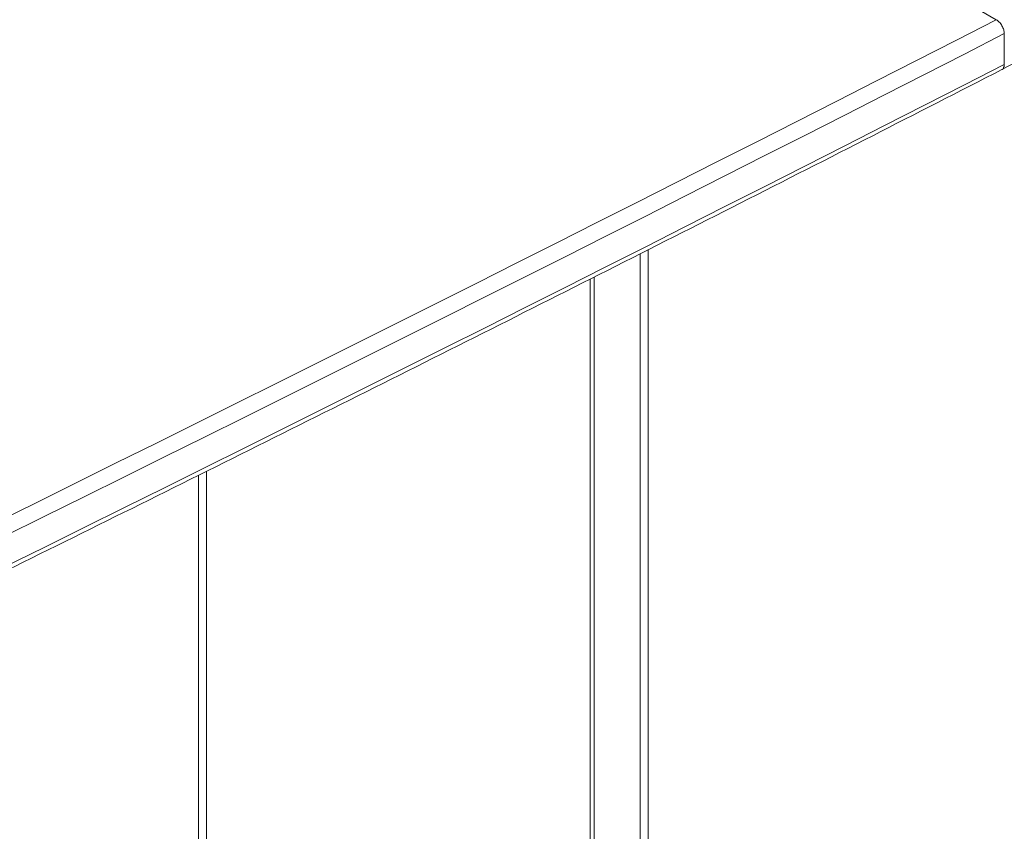
# Model space of a CAD drawing. Units: millimetres. Extents: x 470 to 882, y 3 to 283.
# Drawn here: x 833 to 842, y 191 to 198 of the extents above; entities that cross this region are included whole.
import ezdxf

# ---------------------------------------------------------------- set-up
doc = ezdxf.new("R2010")
doc.units = ezdxf.units.MM

msp = doc.modelspace()

# ---------------------------------------------------------------- linework, layer by layer
at = {"color": 7, "linetype": 'Continuous', "lineweight": 15}
for p, q in [((841.8677, 197.8631), (772.8093, 237.7297)), ((841.9385, 197.7405), (841.9385, 197.47)), ((838.734, 186.2579), (838.734, 195.8037)), ((838.8047, 186.2987), (838.8047, 195.8395)), ((838.3287, 186.2374), (838.3287, 195.5985)), ((834.9157, 193.8897), (834.9157, 184.0536)), ((834.8449, 193.8545), (834.8449, 184.0128))]:
    msp.add_line(p, q, dxfattribs=at)
at = {"color": 8, "linetype": 'Continuous', "lineweight": 15}
msp.add_line((838.2921, 186.1864), (838.2921, 195.5801), dxfattribs=at)
at = {"color": 7, "linetype": 'Continuous', "lineweight": 15}
for centre, radius, start, end in [((536.2608, 795.0132), 670.8083, 292.7928516, 297.1022586), ((536.0484, 795.4782), 671.4604, 292.7957556, 297.1009343), ((536.2839, 794.7014), 670.9024, 292.7939647, 297.1027252)]:
    msp.add_arc(centre, radius, start, end, dxfattribs=at)
for points, knots in [([(841.9161, 197.4236), (842.2535, 197.5968), (843.3655, 198.1675), (845.2443, 199.1407), (847.5486, 200.3458), (849.842, 201.5577), (852.1248, 202.7763), (854.3969, 204.0016), (856.6581, 205.2335), (858.9085, 206.4721), (861.1479, 207.7172), (863.3764, 208.9689), (865.5938, 210.2272), (867.8001, 211.4919), (869.9953, 212.763), (872.1792, 214.0407), (874.0468, 215.1439), (875.1845, 215.8224), (875.6013, 216.071)], [0, 0, 0, 0, 0.029015, 0.09562, 0.162225, 0.22883, 0.295435, 0.36204, 0.428645, 0.49525, 0.561855, 0.62846, 0.695065, 0.76167, 0.828275, 0.89488, 0.961486, 1, 1, 1, 1]), ([(841.9385, 197.7405), (841.9385, 197.7513), (841.9367, 197.763), (841.9313, 197.781), (841.9291, 197.7869), (841.924, 197.7987), (841.921, 197.8047), (841.9145, 197.816), (841.9109, 197.8214), (841.9032, 197.8318), (841.899, 197.8368), (841.8862, 197.8503), (841.8769, 197.8578), (841.8677, 197.8631)], [0, 0, 0, 0, 0.25, 0.25, 0.375, 0.375, 0.5, 0.5, 0.625, 0.625, 0.75, 0.75, 1, 1, 1, 1]), ([(841.9385, 197.7405), (841.9385, 197.7513), (841.9367, 197.763), (841.9313, 197.781), (841.9291, 197.7869), (841.924, 197.7987), (841.921, 197.8047), (841.9145, 197.816), (841.9109, 197.8214), (841.9032, 197.8318), (841.899, 197.8368), (841.8862, 197.8503), (841.8769, 197.8578), (841.8677, 197.8631)], [0, 0, 0, 0, 0.25, 0.25, 0.375, 0.375, 0.5, 0.5, 0.625, 0.625, 0.75, 0.75, 1, 1, 1, 1]), ([(841.9157, 197.4243), (841.9172, 197.4247), (841.925, 197.4268), (841.9338, 197.4405), (841.9383, 197.4574), (841.9385, 197.4683), (841.9385, 197.47)], [0, 0, 0, 0, 0.092172, 0.505706, 0.918535, 1, 1, 1, 1]), ([(841.9158, 197.4243), (841.9172, 197.4247), (841.925, 197.4268), (841.9338, 197.4405), (841.9383, 197.4574), (841.9385, 197.4683), (841.9385, 197.47)], [0, 0, 0, 0, 0.091045, 0.505093, 0.918434, 1, 1, 1, 1]), ([(796.1791, 176.1466), (796.5235, 176.2918), (797.705, 176.7897), (799.7167, 177.6457), (802.2107, 178.7175), (804.695, 179.7967), (807.1699, 180.8832), (809.6351, 181.9769), (812.0907, 183.0778), (814.5366, 184.1859), (816.9727, 185.3012), (819.399, 186.4236), (821.8153, 187.5531), (824.2217, 188.6897), (826.6181, 189.8333), (829.0043, 190.9839), (831.3804, 192.1416), (833.7463, 193.3061), (836.102, 194.4776), (838.4471, 195.6561), (840.3841, 196.6388), (841.5376, 197.2298), (841.916, 197.4237)], [0, 0, 0, 0, 0.021771, 0.074682, 0.127593, 0.180504, 0.233415, 0.286326, 0.339237, 0.392148, 0.445059, 0.49797, 0.550882, 0.603793, 0.656704, 0.709615, 0.762526, 0.815438, 0.868349, 0.92126, 0.974171, 1, 1, 1, 1])]:
    msp.add_open_spline(points, degree=3, knots=knots, dxfattribs=at)

doc.saveas('drawing.dxf')
